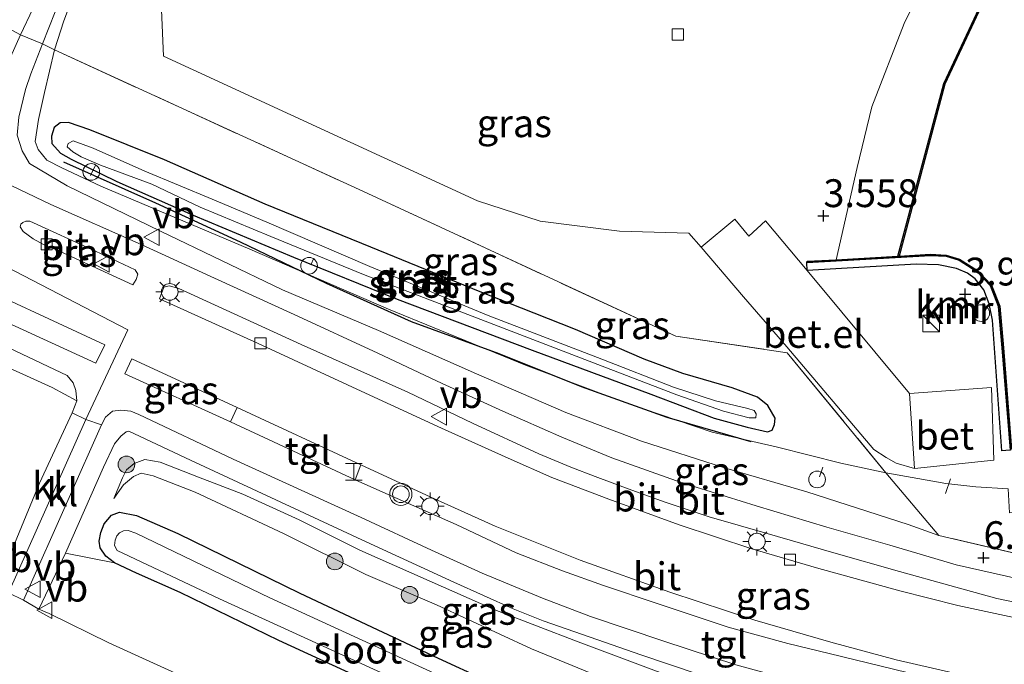
# Model space of a CAD drawing. Units: metres. Extents: x 110000 to 120008, y 406248 to 412503.
# Drawn here: x 116977 to 117065, y 406321 to 406379 of the extents above; entities that cross this region are included whole.
import ezdxf
from ezdxf.enums import TextEntityAlignment as Align

# ---------------------------------------------------------------- set-up
doc = ezdxf.new("R2010")
doc.units = ezdxf.units.M
doc.linetypes.add('IE-TERREINAFSCHEIDING', pattern=[10, 8, -2])
doc.layers.get('0').update_dxf_attribs({"lineweight": 25})
for name, color, linetype, lineweight in [('B-ME-AL-OVERIG-GV-B6', 7, 'BV-GELEIDERAIL', 18), ('B-ME-AL-OVERIG-L-B1', 7, 'Continuous', 18), ('B-ME-AL-OVERIG-S-B1', 7, 'Continuous', 18), ('B-ME-GR-BOOM-S-B1', 93, 'Continuous', 18), ('B-ME-GR-STRUIKEN-GV-B6', 93, 'Continuous', 18), ('B-ME-GW-KRUINLIJN-L-B1', 93, 'Continuous', 18), ('B-ME-GW-TEENLIJN-L-B1', 93, 'Continuous', 18), ('B-ME-IE-GRASLAND-GV-B6', 93, 'Continuous', 18), ('B-ME-IE-HULPGEOMETRIE-L-B1', 53, 'Continuous', 18), ('B-ME-IE-INRICHTINGSELEMENT-S-B1', 253, 'Continuous', 18), ('B-ME-IE-MEUBILAIR_WEGMEUBILAIR-LICHTMAST-S-B1', 8, 'Continuous', 18), ('B-ME-IE-TERREINAFSCHEIDING-DOORGANG-L-B1', 8, 'IE-TERREINAFSCHEIDING-KUNSTMATIG-OPEN', 18), ('B-ME-IE-TERREINAFSCHEIDING-RASTERHEKWERK-L-B1', 8, 'IE-TERREINAFSCHEIDING', 18), ('B-ME-OB-BEKLEDING-GV-B6', 253, 'Continuous', 18), ('B-ME-OB-WATERLIJN-L-B1', 133, 'OB-WATERLIJN', 18), ('B-ME-OG-WATER-GV-B6', 153, 'Continuous', 18), ('B-ME-VH-VERH_SOORT-BETON-OVERIG-GV-B6', 8, 'IE-TERREINAFSCHEIDING-NATUURLIJK-HOUTWAL', 18), ('B-ME-VH-VERH_SOORT-BITUMEN-GV-B6', 8, 'IE-TERREINAFSCHEIDING-NATUURLIJK-HOUTWAL', 18), ('B-ME-VH-VERH_SOORT-GV-B6', 8, 'Continuous', 18), ('B-ME-VH-VERH_SOORT-KLINKERS-GV-B6', 8, 'IE-TERREINAFSCHEIDING-NATUURLIJK-HOUTWAL', 18), ('B-ME-VH-VERH_SOORT-TEGELS-GV-B6', 8, 'Continuous', 18), ('B-ME-VV-KOLK-S-B1', 8, 'Continuous', 18), ('B-ME-VW-MEUBILAIR_WEGMEUBILAIR-VERKEERSBORD-S-B1', 8, 'Continuous', 18), ('B-ME-VW-MEUBILAIR_WEGMEUBILAIR-VERKEERSLICHT-S-B1', 13, 'Continuous', 18)]:
    doc.layers.add(name, color=color, linetype=linetype, lineweight=lineweight)
for name, color, linetype in [('B-ME-GR-BOMENRIJ-L-B1', 10, 'Continuous'), ('B-ME-GW-HOOGTEPUNT-S-B1', 10, 'Continuous'), ('B-ME-GW-INSTEEKWATERGANG-L-B1', 10, 'Continuous'), ('B-ME-OB-BESCHOEIING-GV-B6', 10, 'Continuous'), ('B-ME-VV-KADEMUUR-GV-B6', 10, 'Continuous')]:
    doc.layers.add(name, color=color, linetype=linetype)
doc.styles.add('NLCS-ISO', font='NLCS-ISO.TTF')
doc.linetypes.add('BV-GELEIDERAIL', pattern='A,10,-3,[108,NLCS.SHX,S=1,R=0,X=0,Y=0],-3', length=16)
doc.linetypes.add('IE-TERREINAFSCHEIDING-KUNSTMATIG-OPEN', pattern='A,7,-1.5,[67,NLCS.SHX,S=0.75,R=0,X=0,Y=0],-1.5', length=10)
doc.linetypes.add('IE-TERREINAFSCHEIDING-NATUURLIJK-HOUTWAL', pattern='A,7,-1.5,[67,NLCS.SHX,S=0.75,R=45,X=0,Y=0],-1.5,7,-1.5,[70,NLCS.SHX,S=0.75,R=0,X=0,Y=0],-1.5', length=20)
doc.linetypes.add('OB-WATERLIJN', pattern='A,10,[32,NLCS.SHX,S=2,R=0,X=0,Y=0],-12', length=22)

# ---------------------------------------------------------------- blocks, each defined once
blk = doc.blocks.new('hoogtepunt')
for p, q in [((-0.5, 0), (0.5, 0)), ((0, 0.5), (0, -0.5))]:
    blk.add_line(p, q)
blk = doc.blocks.new('boom')
h = blk.add_hatch(color=256)
edge = h.paths.add_edge_path()
edge.add_arc((0, 0), 0.75, 0, 360)
blk.add_circle((0, 0), 0.75)
blk = doc.blocks.new('halte')
for p, q in [((-0.75, -0.75), (-0.75, 0.75)), ((0.75, 0), (-0.75, 0)), ((0.75, 0.75), (0.75, -0.75))]:
    blk.add_line(p, q)
blk = doc.blocks.new('kast')
blk.add_line((-0.75, -0.75), (0.75, 0.75))
blk.add_lwpolyline([(-0.75, 0.75), (0.75, 0.75), (0.75, -0.75), (-0.75, -0.75)], close=True)
blk = doc.blocks.new('dtb')
blk.add_circle((0, 0), 0.75)
blk = doc.blocks.new('verkeerslicht')
for radius in [1, 0.75]:
    blk.add_circle((0, 0), radius)
blk = doc.blocks.new('lantaarnpaal')
for p, q in [((0, 0.75), (0, 1.25)), ((-0.75, 0), (-1.25, 0)), ((-0.884, 0.884), (-0.53, 0.53)), ((0.53, 0.53), (0.884, 0.884)), ((0.75, 0), (1.25, 0)), ((-0.53, -0.53), (-0.884, -0.884)), ((0, -0.75), (0, -1.25)), ((0.53, -0.53), (0.884, -0.884))]:
    blk.add_line(p, q)
blk.add_circle((0, 0), 0.75)
blk = doc.blocks.new('kolk')
blk.add_lwpolyline([(-0.5, -0.5), (0.5, -0.5), (0.5, 0.5), (-0.5, 0.5)], close=True)
blk = doc.blocks.new('verkeersbord')
for p, q in [((0, 0.75), (-0.75, -0.625)), ((0.75, -0.625), (0, 0.75)), ((-0.75, -0.625), (0.75, -0.625))]:
    blk.add_line(p, q)

msp = doc.modelspace()

# ---------------------------------------------------------------- linework, layer by layer
at = {"layer": 'B-ME-AL-OVERIG-GV-B6'}
msp.add_polyline3d([(116993.2, 406319.068, 4.056), (116984.845, 406322.876, 4.029), (116979.461, 406325.51, 4.036), (116978.538, 406325.88, 4.116), (116980.934, 406330.93, 4.316), (116985.332, 406330.039, 4.013), (116987.318, 406329.11, 4.009), (116991.233, 406327.373, 3.993), (117000.127, 406323.077, 4.032), (117013.477, 406316.923, 4.068)], dxfattribs=at)
msp.add_polyline3d([(116993.2, 406319.068, 4.056), (116984.845, 406322.876, 4.029), (116979.461, 406325.51, 4.036), (116978.538, 406325.88, 4.116), (116980.934, 406330.93, 4.316), (116985.332, 406330.039, 4.013), (116987.318, 406329.11, 4.009), (116991.233, 406327.373, 3.993), (117000.127, 406323.077, 4.032), (117013.477, 406316.923, 4.068)], dxfattribs=at)
at = {"layer": 'B-ME-AL-OVERIG-L-B1'}
for p, q in [((116983.181, 406364.865, 4.136), (116983.592, 406365.713, 4.136)), ((117002.994, 406356.845, 4.136), (117003.253, 406357.42, 4.136)), ((117048.727, 406337.785, 5.214), (117049.024, 406338.634, 5.214)), ((117060.06, 406336.291, 4.424), (117060.508, 406337.605, 4.424))]:
    msp.add_line(p, q, dxfattribs=at)
at = {"layer": 'B-ME-GR-BOMENRIJ-L-B1'}
msp.add_polyline3d([(117042.603, 406340.929, 4.46), (117035.051, 406343.109, 4.46), (117027.321, 406345.866, 4.456), (117019.922, 406348.841, 4.456), (117012.045, 406351.712, 4.456), (117004.406, 406355.155, 4.404), (116996.672, 406358.866, 4.368), (116989.067, 406362.371, 4.252), (116980.779, 406366.059, 4.22)], dxfattribs=at)
at = {"layer": 'B-ME-GR-STRUIKEN-GV-B6'}
msp.add_polyline3d([(116958.039, 406359.917, 4.983), (116958.806, 406361.556, 5.055), (116970.615, 406356.061, 5.087), (116984.482, 406349.653, 5.127), (116983.675, 406347.998, 5.091), (116969.857, 406354.328, 4.991), (116958.039, 406359.917, 4.983)], dxfattribs=at)
at = {"layer": 'B-ME-GW-INSTEEKWATERGANG-L-B1'}
for points in [[(117042.228, 406342.249, 4.001), (117044.049, 406341.835, 4.013), (117044.48, 406341.962, 4.04), (117044.681, 406342.473, 4.04), (117044.734, 406343.063, 4.036), (117044.1, 406344.183, 4.029), (117043.154, 406344.935, 4.036), (117040.875, 406345.784, 4.072), (117036.451, 406347.08, 4.076), (117032.977, 406348.345, 4.056), (117026.806, 406351.011, 4.064), (117018.215, 406354.412, 4.076), (117008.398, 406358.43, 4.076), (116998.885, 406362.297, 4.048), (116989.841, 406366.275, 4.009), (116983.111, 406368.97, 4.036), (116981.206, 406369.629, 4.029), (116980.45, 406369.597, 4.021), (116979.906, 406369.186, 4.009), (116979.69, 406368.4, 4.005), (116979.696, 406367.732, 4.009), (116980.475, 406366.862, 4.009), (116981.447, 406366.312, 4.025), (116985.537, 406364.304, 4.084), (116992.402, 406361.29, 4.096), (117001.447, 406357.51, 4.128), (117010.754, 406353.751, 4.128), (117022.883, 406349.151, 4.044), (117033.576, 406345.22, 3.925), (117039.269, 406343.043, 3.965), (117042.228, 406342.249, 4.001)], [(117013.477, 406316.923, 4.068), (117000.127, 406323.077, 4.032), (116991.233, 406327.373, 3.993), (116987.318, 406329.11, 4.009), (116985.332, 406330.039, 4.013), (116984.577, 406330.643, 4.021), (116984.064, 406331.392, 4.104), (116983.962, 406332.013, 4.164), (116984.117, 406332.781, 4.188), (116984.402, 406333.563, 4.26), (116985.059, 406334.342, 4.24), (116985.784, 406334.617, 4.244), (116987.316, 406334.315, 4.216), (116991.034, 406332.685, 4.2), (117001.993, 406327.338, 4.18), (117014.458, 406321.485, 4.24), (117031.105, 406313.812, 4.26)], [(117013.477, 406316.923, 4.068), (117000.127, 406323.077, 4.032), (116991.233, 406327.373, 3.993), (116987.318, 406329.11, 4.009), (116985.332, 406330.039, 4.013), (116984.577, 406330.643, 4.021), (116984.064, 406331.392, 4.104), (116983.962, 406332.013, 4.164), (116984.117, 406332.781, 4.188), (116984.402, 406333.563, 4.26), (116985.059, 406334.342, 4.24), (116985.784, 406334.617, 4.244), (116987.316, 406334.315, 4.216), (116991.034, 406332.685, 4.2), (117001.993, 406327.338, 4.18), (117014.458, 406321.485, 4.24), (117031.105, 406313.812, 4.26)]]:
    msp.add_polyline3d(points, dxfattribs=at)
at = {"layer": 'B-ME-GW-KRUINLIJN-L-B1'}
for points in [[(117061.933, 406398.532, 3.418), (117064.403, 406406.14, 3.45), (117064.678, 406407.773, 3.426), (117064.909, 406408.105, 3.386), (117065.84, 406408.04, 3.386), (117067.325, 406407.444, 3.382), (117068.046, 406406.287, 3.366), (117068.003, 406405.089, 3.406), (117066.635, 406400.701, 3.402), (117062.809, 406391.655, 3.434), (117056.35, 406378.521, 3.514), (117053.442, 406371.023, 3.538), (117052.119, 406365.573, 3.498), (117050.242, 406357.288, 3.411)], [(117059.468, 406332.508, 6.375), (117056.696, 406333.51, 6.296), (117047.586, 406336.428, 6.036), (117040.18, 406338.602, 5.825), (117032.729, 406340.989, 5.649), (117025.936, 406343.564, 5.525), (117017.896, 406347.049, 5.242), (117009.077, 406350.921, 5.066), (117000.449, 406354.587, 4.994), (116989.478, 406359.863, 4.899), (116981.09, 406363.94, 4.775), (116977.705, 406365.934, 4.759), (116977.028, 406367.088, 4.755), (116976.602, 406368.491, 4.759), (116976.728, 406370.108, 4.739), (116977.345, 406372.588, 4.683), (116977.826, 406373.997, 4.639), (116978.853, 406376.694, 4.372), (116980.582, 406381.02, 4.2), (116981.622, 406383.562, 4.132), (116983.535, 406387.699, 4.032), (116985.785, 406390.667, 3.769)], [(117036.575, 406319.375, 6.32), (117027.025, 406322.95, 6.144), (117019.528, 406325.816, 5.901), (117013.633, 406328.435, 5.673), (117007.403, 406331.183, 5.453), (117001.953, 406333.905, 5.378), (116996.891, 406336.214, 5.254), (116992.887, 406337.754, 5.158), (116989.453, 406339.105, 5.11), (116988.06, 406339.333, 4.982), (116987.105, 406338.966, 4.939), (116986.408, 406338.404, 4.839), (116986.072, 406337.703, 4.655), (116985.287, 406335.819, 4.32)], [(117036.575, 406319.375, 6.32), (117027.025, 406322.95, 6.144), (117019.528, 406325.816, 5.901), (117013.633, 406328.435, 5.673), (117007.403, 406331.183, 5.453), (117001.953, 406333.905, 5.378), (116996.891, 406336.214, 5.254), (116992.887, 406337.754, 5.158), (116989.453, 406339.105, 5.11), (116988.06, 406339.333, 4.982), (116987.105, 406338.966, 4.939), (116986.408, 406338.404, 4.839), (116986.072, 406337.703, 4.655), (116985.287, 406335.819, 4.32)]]:
    msp.add_polyline3d(points, dxfattribs=at)
at = {"layer": 'B-ME-GW-TEENLIJN-L-B1'}
for points in [[(117065.699, 406336.692, 4.06), (117062.798, 406336.87, 4.076), (117060.092, 406337.193, 4.088), (117057.565, 406337.64, 4.104), (117054.709, 406338.151, 4.136), (117050.653, 406339.017, 4.152), (117044.954, 406340.432, 4.22), (117039.071, 406341.78, 4.22), (117031.234, 406344.449, 4.192), (117022.307, 406347.807, 4.204), (117009.994, 406352.834, 4.2), (116997.509, 406358.238, 4.224), (116984.115, 406363.896, 4.188), (116980.606, 406365.547, 4.188), (116979.262, 406366.239, 4.176), (116978.465, 406367.201, 4.164), (116978.215, 406367.921, 4.168), (116978.505, 406369.893, 4.156), (116979.055, 406372.327, 4.116), (116979.954, 406376.142, 4.072), (116980.796, 406378.742, 4.021), (116982.445, 406383.119, 3.933), (116983.641, 406385.408, 3.833), (116985.785, 406390.667, 3.769)], [(116985.287, 406335.819, 4.32), (116986.153, 406337.066, 4.356), (116987.04, 406337.824, 4.372), (116987.735, 406338.117, 4.352), (116988.804, 406337.866, 4.344), (116992.58, 406336.405, 4.344), (117000.533, 406332.701, 4.36), (117007.952, 406328.994, 4.38), (117014.286, 406326.268, 4.452), (117022.852, 406322.309, 4.539), (117029.5, 406319.599, 4.607)], [(116985.287, 406335.819, 4.32), (116986.153, 406337.066, 4.356), (116987.04, 406337.824, 4.372), (116987.735, 406338.117, 4.352), (116988.804, 406337.866, 4.344), (116992.58, 406336.405, 4.344), (117000.533, 406332.701, 4.36), (117007.952, 406328.994, 4.38), (117014.286, 406326.268, 4.452), (117022.852, 406322.309, 4.539), (117029.5, 406319.599, 4.607)]]:
    msp.add_polyline3d(points, dxfattribs=at)
at = {"layer": 'B-ME-IE-GRASLAND-GV-B6'}
for points in [[(116979.954, 406376.142, 4.072), (116978.853, 406376.694, 4.372), (116980.582, 406381.02, 4.2), (116981.622, 406383.562, 4.132), (116983.535, 406387.699, 4.032), (116985.785, 406390.667, 3.769), (116983.641, 406385.408, 3.833), (116982.445, 406383.119, 3.933), (116980.796, 406378.742, 4.021), (116979.954, 406376.142, 4.072)], [(116989.219, 406388.09, 3.558), (116989.733, 406375.596, 3.633), (117017.991, 406362.58, 3.661), (117023.614, 406360.741, 3.685), (117030.757, 406359.862, 3.673), (117036.977, 406359.669, 3.665), (117038.102, 406358.419, 3.681), (117041.909, 406353.947, 3.681), (117045.811, 406349.449, 3.769), (117053.627, 406340.238, 3.949), (117054.718, 406339.51, 3.961), (117055.643, 406339.009, 3.969), (117057.267, 406338.517, 3.981), (117064.4, 406339.271, 3.953), (117064.208, 406345.804, 3.937), (117056.833, 406345.276, 3.937), (117047.638, 406356.315, 3.985), (117057.43, 406356.897, 4.021), (117059.428, 406356.827, 4.021), (117061.042, 406356.506, 4.013), (117062.04, 406356.073, 4.009), (117062.734, 406355.56, 4.005), (117063.496, 406354.57, 4.001), (117063.979, 406353.336, 3.985), (117064.284, 406351.846, 3.989), (117065.117, 406340.12, 3.989), (117065.492, 406340.144, 4.01)], [(116980.582, 406381.02, 4.2), (116978.853, 406376.694, 4.372), (116976.893, 406377.504, 4.404), (116980.212, 406384.552, 4.128)], [(117065.699, 406336.692, 4.06), (117062.798, 406336.87, 4.076), (117060.092, 406337.193, 4.088), (117057.565, 406337.64, 4.104), (117054.709, 406338.151, 4.136), (117045.833, 406348.936, 3.857), (117035.807, 406350.411, 3.901), (117007.338, 406363.595, 3.909), (116979.954, 406376.142, 4.072), (116980.796, 406378.742, 4.021), (116982.445, 406383.119, 3.933)], [(116975.096, 406373.491, 4.571), (116976.893, 406377.504, 4.404), (116978.853, 406376.694, 4.372), (116977.826, 406373.997, 4.639), (116977.345, 406372.588, 4.683), (116976.728, 406370.108, 4.739)], [(116976.728, 406370.108, 4.739), (116977.345, 406372.588, 4.683), (116977.826, 406373.997, 4.639), (116978.853, 406376.694, 4.372), (116979.954, 406376.142, 4.072), (116979.055, 406372.327, 4.116), (116978.505, 406369.893, 4.156), (116978.215, 406367.921, 4.168), (116978.465, 406367.201, 4.164), (116979.262, 406366.239, 4.176), (116980.606, 406365.547, 4.188), (116984.115, 406363.896, 4.188), (116997.509, 406358.238, 4.224), (117009.994, 406352.834, 4.2), (117022.307, 406347.807, 4.204), (117031.234, 406344.449, 4.192), (117039.071, 406341.78, 4.22), (117044.954, 406340.432, 4.22), (117050.653, 406339.017, 4.152), (117054.709, 406338.151, 4.136), (117059.468, 406332.508, 6.375)], [(117054.709, 406338.151, 4.136), (117050.653, 406339.017, 4.152), (117044.954, 406340.432, 4.22), (117039.071, 406341.78, 4.22), (117031.234, 406344.449, 4.192), (117022.307, 406347.807, 4.204), (117009.994, 406352.834, 4.2), (116997.509, 406358.238, 4.224), (116984.115, 406363.896, 4.188), (116980.606, 406365.547, 4.188), (116979.262, 406366.239, 4.176), (116978.465, 406367.201, 4.164), (116978.215, 406367.921, 4.168), (116978.505, 406369.893, 4.156), (116979.055, 406372.327, 4.116), (116979.954, 406376.142, 4.072), (117007.338, 406363.595, 3.909), (117035.807, 406350.411, 3.901), (117045.833, 406348.936, 3.857), (117054.709, 406338.151, 4.136)], [(117042.228, 406342.249, 4.001), (117044.049, 406341.835, 4.013), (117044.48, 406341.962, 4.04), (117044.681, 406342.473, 4.04), (117044.734, 406343.063, 4.036), (117044.1, 406344.183, 4.029), (117043.154, 406344.935, 4.036), (117040.875, 406345.784, 4.072), (117036.451, 406347.08, 4.076), (117032.977, 406348.345, 4.056), (117026.806, 406351.011, 4.064), (117018.215, 406354.412, 4.076), (117008.398, 406358.43, 4.076), (116998.885, 406362.297, 4.048), (116989.841, 406366.275, 4.009), (116983.111, 406368.97, 4.036), (116981.206, 406369.629, 4.029), (116980.45, 406369.597, 4.021), (116979.906, 406369.186, 4.009), (116979.69, 406368.4, 4.005), (116979.696, 406367.732, 4.009), (116980.475, 406366.862, 4.009), (116981.447, 406366.312, 4.025), (116985.537, 406364.304, 4.084), (116992.402, 406361.29, 4.096), (117001.447, 406357.51, 4.128), (117010.754, 406353.751, 4.128), (117022.883, 406349.151, 4.044), (117033.576, 406345.22, 3.925), (117039.269, 406343.043, 3.965), (117042.228, 406342.249, 4.001)], [(116983.111, 406368.97, 4.036), (116989.841, 406366.275, 4.009), (116998.885, 406362.297, 4.048), (117008.398, 406358.43, 4.076), (117018.215, 406354.412, 4.076), (117026.806, 406351.011, 4.064), (117032.977, 406348.345, 4.056), (117036.451, 406347.08, 4.076), (117040.875, 406345.784, 4.072), (117043.154, 406344.935, 4.036), (117044.1, 406344.183, 4.029), (117044.734, 406343.063, 4.036), (117044.681, 406342.473, 4.04), (117044.48, 406341.962, 4.04), (117044.049, 406341.835, 4.013), (117042.228, 406342.249, 4.001), (117039.269, 406343.043, 3.965), (117033.576, 406345.22, 3.925), (117022.883, 406349.151, 4.044), (117010.754, 406353.751, 4.128), (117001.447, 406357.51, 4.128), (116992.402, 406361.29, 4.096), (116985.537, 406364.304, 4.084), (116981.447, 406366.312, 4.025), (116980.475, 406366.862, 4.009), (116979.696, 406367.732, 4.009), (116979.69, 406368.4, 4.005), (116979.906, 406369.186, 4.009), (116980.45, 406369.597, 4.021), (116981.206, 406369.629, 4.029), (116983.111, 406368.97, 4.036)], [(117059.468, 406332.508, 6.375), (117056.696, 406333.51, 6.296), (117047.586, 406336.428, 6.036), (117040.18, 406338.602, 5.825), (117032.729, 406340.989, 5.649), (117025.936, 406343.564, 5.525), (117017.896, 406347.049, 5.242), (117009.077, 406350.921, 5.066), (117000.449, 406354.587, 4.994), (116989.478, 406359.863, 4.899), (116981.09, 406363.94, 4.775), (116977.705, 406365.934, 4.759), (116977.028, 406367.088, 4.755), (116976.602, 406368.491, 4.759)], [(116976.602, 406368.491, 4.759), (116977.028, 406367.088, 4.755), (116977.705, 406365.934, 4.759), (116981.09, 406363.94, 4.775), (116989.478, 406359.863, 4.899), (117000.449, 406354.587, 4.994), (117009.077, 406350.921, 5.066), (117017.896, 406347.049, 5.242), (117025.936, 406343.564, 5.525), (117032.729, 406340.989, 5.649), (117040.18, 406338.602, 5.825), (117047.586, 406336.428, 6.036), (117056.696, 406333.51, 6.296), (117059.468, 406332.508, 6.375), (117068.441, 406330.42, 6.607)], [(117042.399, 406343.082, 3.122), (117042.995, 406343.072, 3.122), (117043.042, 406343.442, 3.122), (117042.855, 406343.731, 3.122), (117042.295, 406343.933, 3.122), (117039.385, 406344.611, 3.194), (117035.618, 406345.847, 3.154), (117029.176, 406348.349, 3.067), (117018.95, 406352.278, 3.059), (117008.298, 406356.694, 3.055), (116999.038, 406360.679, 3.106), (116994.128, 406362.736, 3.142), (116988.081, 406365.248, 3.178), (116983.434, 406367.327, 3.19), (116981.614, 406367.981, 3.354), (116981.179, 406367.724, 3.358), (116981.093, 406367.44, 3.362), (116981.584, 406366.98, 3.366), (116982.349, 406366.547, 3.346), (116984.069, 406365.778, 3.186), (116988.692, 406364.077, 3.162), (116993.053, 406362, 3.162), (116999.413, 406359.372, 3.162), (117007.721, 406355.969, 3.162), (117016.332, 406352.659, 3.162), (117028.02, 406348.174, 3.162), (117035.893, 406345.159, 3.162), (117040.103, 406343.695, 3.146), (117042.399, 406343.082, 3.122)], [(117066.749, 406328.578, 6.531), (117061.038, 406329.872, 6.451), (117055.066, 406331.635, 6.379), (117049.405, 406333.255, 6.288), (117043.029, 406335.185, 6.128), (117036.305, 406337.278, 5.952), (117030.075, 406339.489, 5.817), (117025.559, 406341.336, 5.669), (117020.268, 406343.695, 5.529), (117014.801, 406346.181, 5.382), (117009.03, 406348.879, 5.27), (117001.486, 406352.364, 5.13), (116994.335, 406355.634, 5.07), (116987.752, 406358.649, 5.018), (116979.628, 406362.247, 5.002), (116973.947, 406364.96, 4.955)], [(116987.28, 406355.509, 5.134), (116986.983, 406355.032, 5.154), (116980.388, 406358.067, 5.118), (116978.971, 406358.672, 5.098), (116978.014, 406359.163, 5.098), (116977.115, 406359.83, 5.086), (116976.853, 406360.237, 5.094), (116976.919, 406360.492, 5.086), (116977.094, 406360.649, 5.074), (116977.362, 406360.764, 5.058), (116977.714, 406360.745, 5.058), (116983.647, 406358.054, 5.09), (116987.203, 406356.382, 5.118), (116987.44, 406355.992, 5.126), (116987.28, 406355.509, 5.134)], [(117066.641, 406325.041, 6.715), (117061.183, 406326.224, 6.671), (117055.969, 406327.541, 6.599), (117048.456, 406329.603, 6.443), (117042.638, 406331.323, 6.288), (117036.125, 406333.477, 6.128), (117029.792, 406335.774, 5.94), (117024.657, 406337.727, 5.861), (117020.749, 406339.448, 5.721), (117014.757, 406342.163, 5.565), (117007.906, 406345.312, 5.418), (116998.208, 406349.799, 5.206), (116989.39, 406353.764, 5.186), (116989.788, 406354.828, 5.146), (116990.243, 406354.953, 5.138), (116991.133, 406354.692, 5.13), (117002.113, 406349.668, 5.254), (117011.717, 406345.396, 5.398), (117017.529, 406342.612, 5.557), (117023.507, 406339.855, 5.721), (117026.383, 406338.643, 5.781), (117028.567, 406337.805, 5.869), (117031.872, 406336.574, 5.956), (117034.87, 406335.504, 6.004), (117038.817, 406334.197, 6.18), (117044.025, 406332.688, 6.22), (117050.033, 406330.958, 6.375), (117055.931, 406329.283, 6.471), (117060.459, 406328.008, 6.535), (117064.666, 406326.835, 6.579), (117069.188, 406325.931, 6.611)], [(116974.489, 406348.179, 5.059), (116979.723, 406345.793, 5.035), (116981.942, 406344.61, 4.898), (116981.523, 406343.544, 4.806), (116978.597, 406337.224, 4.371), (116974.71, 406327.835, 4.07)], [(116996.386, 406344.02, 5.246), (116995.778, 406342.726, 5.202), (116986.28, 406347.03, 5.082), (116986.915, 406348.387, 5.19), (116996.386, 406344.02, 5.246)], [(116985.332, 406330.039, 4.013), (116980.934, 406330.93, 4.316), (116984.362, 406338.638, 4.767), (116985.327, 406340.752, 5.038), (116985.912, 406341.445, 5.018), (116986.389, 406341.831, 5.002), (116986.645, 406341.879, 5.046), (116992.174, 406339.287, 5.158), (117007.964, 406331.93, 5.581), (117015.844, 406328.31, 5.833), (117021.204, 406325.909, 6.028), (117023.878, 406324.854, 6.088), (117028.123, 406323.363, 6.232), (117032.66, 406321.786, 6.36), (117037.921, 406320.011, 6.451)], [(117029.5, 406319.599, 4.607), (117022.852, 406322.309, 4.539), (117014.286, 406326.268, 4.452), (117007.952, 406328.994, 4.38), (117000.533, 406332.701, 4.36), (116992.58, 406336.405, 4.344), (116988.804, 406337.866, 4.344), (116987.735, 406338.117, 4.352), (116987.04, 406337.824, 4.372), (116986.153, 406337.066, 4.356), (116985.287, 406335.819, 4.32), (116986.072, 406337.703, 4.655), (116986.408, 406338.404, 4.839), (116987.105, 406338.966, 4.939), (116988.06, 406339.333, 4.982), (116989.453, 406339.105, 5.11), (116992.887, 406337.754, 5.158), (116996.891, 406336.214, 5.254), (117001.953, 406333.905, 5.378), (117007.403, 406331.183, 5.453), (117013.633, 406328.435, 5.673), (117019.528, 406325.816, 5.901), (117027.025, 406322.95, 6.144), (117036.575, 406319.375, 6.32)], [(117036.575, 406319.375, 6.32), (117027.025, 406322.95, 6.144), (117019.528, 406325.816, 5.901), (117013.633, 406328.435, 5.673), (117007.403, 406331.183, 5.453), (117001.953, 406333.905, 5.378), (116996.891, 406336.214, 5.254), (116992.887, 406337.754, 5.158), (116989.453, 406339.105, 5.11), (116988.06, 406339.333, 4.982), (116987.105, 406338.966, 4.939), (116986.408, 406338.404, 4.839), (116986.072, 406337.703, 4.655), (116985.287, 406335.819, 4.32), (116986.153, 406337.066, 4.356), (116987.04, 406337.824, 4.372), (116987.735, 406338.117, 4.352), (116988.804, 406337.866, 4.344), (116992.58, 406336.405, 4.344), (117000.533, 406332.701, 4.36), (117007.952, 406328.994, 4.38), (117014.286, 406326.268, 4.452), (117022.852, 406322.309, 4.539), (117029.5, 406319.599, 4.607)], [(117071.119, 406316.886, 6.727), (117064.426, 406318.272, 6.695), (117056.606, 406320.19, 6.631), (117049.592, 406321.891, 6.643), (117045.882, 406322.802, 6.575), (117040.52, 406324.259, 6.419), (117034.147, 406326.385, 6.276), (117029.301, 406328.001, 6.108), (117025.613, 406329.332, 6.028), (117021.453, 406330.962, 5.928), (117016.069, 406333.489, 5.661), (117009.995, 406336.15, 5.497), (117006.977, 406337.512, 5.453), (117007.491, 406338.852, 5.473), (117013.792, 406335.955, 5.677), (117019.582, 406333.357, 5.825), (117027.221, 406330.286, 6.048), (117035.262, 406327.419, 6.236), (117042.921, 406324.885, 6.415), (117049.762, 406322.912, 6.603), (117055.621, 406321.332, 6.707), (117062.546, 406319.745, 6.759), (117070.343, 406318.177, 6.763)], [(117082.492, 406337.502, 3.454), (117084.81, 406335.572, 3.49), (117086.43, 406334.417, 3.49), (117088.632, 406333.538, 3.49), (117090.521, 406332.82, 3.49), (117089.863, 406327.472, 6.723), (117086.877, 406327.66, 6.787), (117082.992, 406328.197, 6.771), (117074.571, 406329.404, 6.683), (117068.441, 406330.42, 6.607), (117059.468, 406332.508, 6.375), (117054.709, 406338.151, 4.136), (117057.565, 406337.64, 4.104), (117060.092, 406337.193, 4.088), (117062.798, 406336.87, 4.076), (117065.699, 406336.692, 4.06), (117065.825, 406334.548, 5.17), (117072.588, 406335.134, 5.17), (117073.063, 406335.119, 5.169), (117073.124, 406332.701, 6.894), (117081.606, 406332.04, 6.892), (117082.492, 406337.502, 3.454)], [(117013.477, 406316.923, 4.068), (117000.127, 406323.077, 4.032), (116991.233, 406327.373, 3.993), (116987.318, 406329.11, 4.009), (116985.332, 406330.039, 4.013), (116984.577, 406330.643, 4.021), (116984.064, 406331.392, 4.104), (116983.962, 406332.013, 4.164), (116984.117, 406332.781, 4.188), (116984.402, 406333.563, 4.26), (116985.059, 406334.342, 4.24), (116985.784, 406334.617, 4.244), (116987.316, 406334.315, 4.216), (116991.034, 406332.685, 4.2), (117001.993, 406327.338, 4.18), (117014.458, 406321.485, 4.24), (117031.105, 406313.812, 4.26)], [(117031.105, 406313.812, 4.26), (117014.458, 406321.485, 4.24), (117001.993, 406327.338, 4.18), (116991.034, 406332.685, 4.2), (116987.316, 406334.315, 4.216), (116985.784, 406334.617, 4.244), (116985.059, 406334.342, 4.24), (116984.402, 406333.563, 4.26), (116984.117, 406332.781, 4.188), (116983.962, 406332.013, 4.164), (116984.064, 406331.392, 4.104), (116984.577, 406330.643, 4.021), (116985.332, 406330.039, 4.013)], [(117016.647, 406318.964, 2.655), (116999.309, 406326.91, 2.655), (116987.254, 406332.73, 2.655), (116986.562, 406332.962, 2.655), (116986.151, 406332.937, 2.655), (116985.783, 406332.739, 2.655), (116985.566, 406332.469, 2.655), (116985.398, 406332.077, 2.655), (116985.349, 406331.61, 2.655), (116985.577, 406331.152, 2.655), (116994.776, 406326.812, 2.655), (117011.392, 406319.234, 2.655)]]:
    msp.add_polyline3d(points, dxfattribs=at)
at = {"layer": 'B-ME-IE-HULPGEOMETRIE-L-B1'}
msp.add_polyline3d([(117134.292, 406614.766, 0.313), (117130.574, 406527.72, 0.313), (117113.119, 406429.163, 0.309), (117034.199, 406441.526, 0.309), (117032.218, 406418.459, 0.244), (117032.218, 406418.371, 0.732), (117031.992, 406416.507, 0.905), (117031.137, 406411.017, 3.531), (117032.656, 406402.079, 3.386), (117032.606, 406400.088, 3.406), (116986.213, 406405.482, 3.482), (116980.682, 406390.188, 3.993), (116975.021, 406378.475, 4.484), (116967.822, 406360.705, 5.119), (116986.537, 406350.98, 5.176), (116982.766, 406342.942, 4.781), (116975.816, 406327.353, 4.07), (116964.259, 406302.739, 4.005), (116958.178, 406299.339, 4.05)], dxfattribs=at)
at = {"layer": 'B-ME-IE-TERREINAFSCHEIDING-DOORGANG-L-B1'}
msp.add_line((116976.893, 406377.504, 4.404), (116975.021, 406378.475, 4.484), dxfattribs=at)
at = {"layer": 'B-ME-IE-TERREINAFSCHEIDING-RASTERHEKWERK-L-B1'}
for points in [[(116976.893, 406377.504, 4.404), (116978.853, 406376.694, 4.372), (116979.954, 406376.142, 4.072), (117007.338, 406363.595, 3.909), (117035.807, 406350.411, 3.901), (117045.833, 406348.936, 3.857), (117054.709, 406338.151, 4.136), (117059.468, 406332.508, 6.375)], [(117086.877, 406327.66, 6.787), (117082.992, 406328.197, 6.771), (117074.571, 406329.404, 6.683), (117068.441, 406330.42, 6.607), (117059.468, 406332.508, 6.375)]]:
    msp.add_polyline3d(points, dxfattribs=at)
at = {"layer": 'B-ME-OB-BEKLEDING-GV-B6'}
msp.add_polyline3d([(117065.121, 406384.275, 0.736), (117059.902, 406373.114, 0.736), (117055.792, 406357.613, 0.736), (117050.242, 406357.288, 3.411), (117052.119, 406365.573, 3.498), (117053.442, 406371.023, 3.538), (117056.35, 406378.521, 3.514), (117062.809, 406391.655, 3.434)], dxfattribs=at)
at = {"layer": 'B-ME-OB-BESCHOEIING-GV-B6'}
msp.add_polyline3d([(117065.212, 406384.233, 0.245), (117059.996, 406373.08, 0.245), (117055.897, 406357.619, 0.245), (117055.792, 406357.613, 0.736), (117059.902, 406373.114, 0.736), (117065.121, 406384.275, 0.736)], dxfattribs=at)
at = {"layer": 'B-ME-OB-WATERLIJN-L-B1'}
msp.add_polyline3d([(117065.212, 406384.233, 0.245), (117059.996, 406373.08, 0.245), (117055.897, 406357.619, 0.245), (117058.713, 406357.784, 0.249), (117060.134, 406357.695, 0.249), (117061.337, 406357.348, 0.249), (117062.947, 406356.313, 0.249), (117064.199, 406355.001, 0.249), (117064.935, 406353.108, 0.249), (117065.266, 406349.384, 0.249), (117066.005, 406340.278, 0.249)], dxfattribs=at)
at = {"layer": 'B-ME-OG-WATER-GV-B6'}
for points in [[(117066.005, 406340.278, 0.249), (117065.266, 406349.384, 0.249), (117064.935, 406353.108, 0.249), (117064.199, 406355.001, 0.249), (117062.947, 406356.313, 0.249), (117061.337, 406357.348, 0.249), (117060.134, 406357.695, 0.249), (117058.713, 406357.784, 0.249), (117055.897, 406357.619, 0.245), (117059.996, 406373.08, 0.245), (117065.212, 406384.233, 0.245)], [(117042.295, 406343.933, 3.122), (117042.855, 406343.731, 3.122), (117043.042, 406343.442, 3.122), (117042.995, 406343.072, 3.122), (117042.399, 406343.082, 3.122), (117040.103, 406343.695, 3.146), (117035.893, 406345.159, 3.162), (117028.02, 406348.174, 3.162), (117016.332, 406352.659, 3.162), (117007.721, 406355.969, 3.162), (116999.413, 406359.372, 3.162), (116993.053, 406362, 3.162), (116988.692, 406364.077, 3.162), (116984.069, 406365.778, 3.186), (116982.349, 406366.547, 3.346), (116981.584, 406366.98, 3.366), (116981.093, 406367.44, 3.362), (116981.179, 406367.724, 3.358), (116981.614, 406367.981, 3.354), (116983.434, 406367.327, 3.19), (116988.081, 406365.248, 3.178), (116994.128, 406362.736, 3.142), (116999.038, 406360.679, 3.106), (117008.298, 406356.694, 3.055), (117018.95, 406352.278, 3.059), (117029.176, 406348.349, 3.067), (117035.618, 406345.847, 3.154), (117039.385, 406344.611, 3.194), (117042.295, 406343.933, 3.122)], [(117049.445, 406301.714, 2.655), (117031.848, 406309.237, 2.655), (117011.392, 406319.234, 2.655), (116994.776, 406326.812, 2.655), (116985.577, 406331.152, 2.655), (116985.349, 406331.61, 2.655), (116985.398, 406332.077, 2.655), (116985.566, 406332.469, 2.655), (116985.783, 406332.739, 2.655), (116986.151, 406332.937, 2.655), (116986.562, 406332.962, 2.655), (116987.254, 406332.73, 2.655), (116999.309, 406326.91, 2.655), (117016.647, 406318.964, 2.655), (117032.963, 406311.421, 2.655), (117049.54, 406303.712, 2.655), (117049.445, 406301.714, 2.655)]]:
    msp.add_polyline3d(points, dxfattribs=at)
at = {"layer": 'B-ME-VH-VERH_SOORT-BETON-OVERIG-GV-B6'}
for points in [[(117062.809, 406391.655, 3.434), (117056.35, 406378.521, 3.514), (117053.442, 406371.023, 3.538), (117052.119, 406365.573, 3.498), (117050.242, 406357.288, 3.411), (117047.612, 406357.171, 3.985), (117047.61, 406357.034, 3.988), (117047.638, 406356.315, 3.985), (117043.882, 406360.774, 3.645), (117042.375, 406359.399, 3.653), (117041.111, 406360.929, 3.657), (117038.102, 406358.419, 3.681), (117036.977, 406359.669, 3.665), (117030.757, 406359.862, 3.673), (117023.614, 406360.741, 3.685), (117017.991, 406362.58, 3.661), (116989.733, 406375.596, 3.633), (116989.219, 406388.09, 3.558)], [(117057.267, 406338.517, 3.981), (117056.833, 406345.276, 3.937), (117064.208, 406345.804, 3.937), (117064.4, 406339.271, 3.953), (117057.267, 406338.517, 3.981)]]:
    msp.add_polyline3d(points, dxfattribs=at)
at = {"layer": 'B-ME-VH-VERH_SOORT-BITUMEN-GV-B6'}
for points in [[(116980.212, 406384.552, 4.128), (116976.893, 406377.504, 4.404), (116975.021, 406378.475, 4.484)], [(116975.021, 406378.475, 4.484), (116976.893, 406377.504, 4.404), (116975.096, 406373.491, 4.571)], [(116973.947, 406364.96, 4.955), (116979.628, 406362.247, 5.002)], [(116979.628, 406362.247, 5.002), (116987.752, 406358.649, 5.018), (116994.335, 406355.634, 5.07), (117001.486, 406352.364, 5.13), (117009.03, 406348.879, 5.27), (117014.801, 406346.181, 5.382), (117020.268, 406343.695, 5.529), (117025.559, 406341.336, 5.669), (117030.075, 406339.489, 5.817), (117036.305, 406337.278, 5.952), (117043.029, 406335.185, 6.128), (117049.405, 406333.255, 6.288), (117055.066, 406331.635, 6.379), (117061.038, 406329.872, 6.451), (117066.749, 406328.578, 6.531)], [(116967.822, 406360.705, 5.119), (116986.537, 406350.98, 5.176), (116982.766, 406342.942, 4.781), (116981.523, 406343.544, 4.806), (116981.942, 406344.61, 4.898), (116981.878, 406345.525, 4.946), (116981.618, 406346.225, 4.95), (116981.089, 406346.884, 4.995), (116971.247, 406351.52, 5.023)], [(117068.157, 406314.545, 6.799), (117059.785, 406316.469, 6.795), (117051.931, 406318.579, 6.695), (117050.857, 406318.822, 6.691), (117049.024, 406319.06, 6.639), (117046.676, 406319.516, 6.607), (117044.18, 406320.081, 6.559), (117041.22, 406320.886, 6.479), (117034.747, 406323.001, 6.308), (117028.139, 406325.228, 6.172), (117023.812, 406326.862, 6.024), (117018.405, 406329.124, 5.853), (117013.856, 406331.185, 5.721), (117007.522, 406334.125, 5.501), (116996.026, 406339.367, 5.154), (116987.535, 406343.386, 5.05), (116986.814, 406343.673, 5.038), (116985.908, 406343.774, 4.998), (116985.175, 406343.668, 4.986), (116984.53, 406343.133, 4.943), (116984.182, 406342.45, 4.887), (116982.766, 406342.942, 4.781), (116986.537, 406350.98, 5.176), (116967.822, 406360.705, 5.119)], [(116980.388, 406358.067, 5.118), (116986.983, 406355.032, 5.154), (116987.28, 406355.509, 5.134), (116987.44, 406355.992, 5.126), (116987.203, 406356.382, 5.118), (116983.647, 406358.054, 5.09), (116977.714, 406360.745, 5.058), (116977.362, 406360.764, 5.058), (116977.094, 406360.649, 5.074), (116976.919, 406360.492, 5.086), (116976.853, 406360.237, 5.094), (116977.115, 406359.83, 5.086), (116978.014, 406359.163, 5.098), (116978.971, 406358.672, 5.098), (116980.388, 406358.067, 5.118)], [(116969.857, 406354.328, 4.991), (116983.675, 406347.998, 5.091), (116984.482, 406349.653, 5.127), (116970.615, 406356.061, 5.087)], [(117069.188, 406325.931, 6.611), (117064.666, 406326.835, 6.579), (117060.459, 406328.008, 6.535), (117055.931, 406329.283, 6.471), (117050.033, 406330.958, 6.375), (117044.025, 406332.688, 6.22), (117038.817, 406334.197, 6.18), (117034.87, 406335.504, 6.004), (117031.872, 406336.574, 5.956), (117028.567, 406337.805, 5.869), (117026.383, 406338.643, 5.781), (117023.507, 406339.855, 5.721), (117017.529, 406342.612, 5.557), (117011.717, 406345.396, 5.398), (117002.113, 406349.668, 5.254), (116991.133, 406354.692, 5.13), (116990.243, 406354.953, 5.138), (116989.788, 406354.828, 5.146), (116989.39, 406353.764, 5.186), (116998.208, 406349.799, 5.206)], [(116998.208, 406349.799, 5.206), (117007.906, 406345.312, 5.418), (117014.757, 406342.163, 5.565), (117020.749, 406339.448, 5.721), (117024.657, 406337.727, 5.861), (117029.792, 406335.774, 5.94), (117036.125, 406333.477, 6.128), (117042.638, 406331.323, 6.288), (117048.456, 406329.603, 6.443), (117055.969, 406327.541, 6.599), (117061.183, 406326.224, 6.671), (117066.641, 406325.041, 6.715)], [(116996.386, 406344.02, 5.246), (116986.915, 406348.387, 5.19), (116986.28, 406347.03, 5.082), (116995.778, 406342.726, 5.202), (117006.977, 406337.512, 5.453), (117009.995, 406336.15, 5.497), (117016.069, 406333.489, 5.661), (117021.453, 406330.962, 5.928), (117025.613, 406329.332, 6.028), (117029.301, 406328.001, 6.108), (117034.147, 406326.385, 6.276), (117040.52, 406324.259, 6.419), (117045.882, 406322.802, 6.575), (117049.592, 406321.891, 6.643), (117056.606, 406320.19, 6.631), (117064.426, 406318.272, 6.695), (117071.119, 406316.886, 6.727)], [(117070.343, 406318.177, 6.763), (117062.546, 406319.745, 6.759), (117055.621, 406321.332, 6.707), (117049.762, 406322.912, 6.603), (117042.921, 406324.885, 6.415), (117035.262, 406327.419, 6.236), (117027.221, 406330.286, 6.048), (117019.582, 406333.357, 5.825), (117013.792, 406335.955, 5.677), (117007.491, 406338.852, 5.473), (116996.386, 406344.02, 5.246)]]:
    msp.add_polyline3d(points, dxfattribs=at)
at = {"layer": 'B-ME-VH-VERH_SOORT-GV-B6'}
for points in [[(117047.638, 406356.315, 3.985), (117056.833, 406345.276, 3.937), (117057.267, 406338.517, 3.981), (117055.643, 406339.009, 3.969), (117054.718, 406339.51, 3.961), (117053.627, 406340.238, 3.949), (117045.811, 406349.449, 3.769), (117041.909, 406353.947, 3.681), (117038.102, 406358.419, 3.681), (117041.111, 406360.929, 3.657), (117042.375, 406359.399, 3.653), (117043.882, 406360.774, 3.645), (117047.638, 406356.315, 3.985)], [(116975.816, 406327.353, 4.07), (116977.15, 406326.706, 4.1), (116978.538, 406325.88, 4.116), (116979.461, 406325.51, 4.036), (116984.845, 406322.876, 4.029), (116993.2, 406319.068, 4.056)], [(116975.816, 406327.353, 4.07), (116977.15, 406326.706, 4.1), (116978.538, 406325.88, 4.116), (116979.461, 406325.51, 4.036), (116984.845, 406322.876, 4.029), (116993.2, 406319.068, 4.056)]]:
    msp.add_polyline3d(points, dxfattribs=at)
at = {"layer": 'B-ME-VH-VERH_SOORT-KLINKERS-GV-B6'}
for points in [[(116982.766, 406342.942, 4.781), (116975.816, 406327.353, 4.07), (116974.71, 406327.835, 4.07), (116978.597, 406337.224, 4.371), (116981.523, 406343.544, 4.806), (116982.766, 406342.942, 4.781)], [(116982.766, 406342.942, 4.781), (116984.182, 406342.45, 4.887), (116981.265, 406335.911, 4.476), (116977.15, 406326.706, 4.1), (116975.816, 406327.353, 4.07), (116982.766, 406342.942, 4.781)]]:
    msp.add_polyline3d(points, dxfattribs=at)
at = {"layer": 'B-ME-VH-VERH_SOORT-TEGELS-GV-B6'}
for points in [[(116932.946, 406367.329, 4.944), (116932.741, 406369.4, 4.948), (116944.886, 406363.727, 4.979), (116955.778, 406358.666, 5.011), (116971.247, 406351.52, 5.023), (116981.089, 406346.884, 4.995), (116981.618, 406346.225, 4.95), (116981.878, 406345.525, 4.946), (116981.942, 406344.61, 4.898), (116979.723, 406345.793, 5.035), (116974.489, 406348.179, 5.059), (116958.21, 406355.684, 5.063), (116941.222, 406363.566, 5.015), (116932.946, 406367.329, 4.944)], [(117037.921, 406320.011, 6.451), (117032.66, 406321.786, 6.36), (117028.123, 406323.363, 6.232), (117023.878, 406324.854, 6.088), (117021.204, 406325.909, 6.028), (117015.844, 406328.31, 5.833), (117007.964, 406331.93, 5.581), (116992.174, 406339.287, 5.158), (116986.645, 406341.879, 5.046), (116986.389, 406341.831, 5.002), (116985.912, 406341.445, 5.018), (116985.327, 406340.752, 5.038), (116984.362, 406338.638, 4.767), (116980.934, 406330.93, 4.316), (116978.538, 406325.88, 4.116), (116977.15, 406326.706, 4.1), (116981.265, 406335.911, 4.476), (116984.182, 406342.45, 4.887), (116984.53, 406343.133, 4.943), (116985.175, 406343.668, 4.986), (116985.908, 406343.774, 4.998), (116986.814, 406343.673, 5.038), (116987.535, 406343.386, 5.05), (116996.026, 406339.367, 5.154), (117007.522, 406334.125, 5.501), (117013.856, 406331.185, 5.721), (117018.405, 406329.124, 5.853), (117023.812, 406326.862, 6.024), (117028.139, 406325.228, 6.172), (117034.747, 406323.001, 6.308), (117041.22, 406320.886, 6.479)], [(117006.977, 406337.512, 5.453), (116995.778, 406342.726, 5.202), (116996.386, 406344.02, 5.246), (117007.491, 406338.852, 5.473), (117006.977, 406337.512, 5.453)]]:
    msp.add_polyline3d(points, dxfattribs=at)
at = {"layer": 'B-ME-VV-KADEMUUR-GV-B6'}
for points in [[(117047.61, 406357.034, 3.988), (117058.713, 406357.684, 4.063), (117060.117, 406357.596, 4.063), (117061.295, 406357.256, 4.063), (117062.883, 406356.236, 4.063), (117064.113, 406354.946, 4.061), (117064.837, 406353.085, 4.059), (117065.166, 406349.376, 4.031), (117065.913, 406340.172, 4.034), (117065.492, 406340.144, 4.01), (117065.117, 406340.12, 3.989), (117064.284, 406351.846, 3.989), (117063.979, 406353.336, 3.985), (117063.496, 406354.57, 4.001), (117062.734, 406355.56, 4.005), (117062.04, 406356.073, 4.009), (117061.042, 406356.506, 4.013), (117059.428, 406356.827, 4.021), (117057.43, 406356.897, 4.021), (117047.638, 406356.315, 3.985), (117047.61, 406357.034, 3.988)], [(117065.913, 406340.172, 4.034), (117065.166, 406349.376, 4.031), (117064.837, 406353.085, 4.059), (117064.113, 406354.946, 4.061), (117062.883, 406356.236, 4.063), (117061.295, 406357.256, 4.063), (117060.117, 406357.596, 4.063), (117058.713, 406357.684, 4.063), (117047.61, 406357.034, 3.988), (117047.612, 406357.171, 3.985), (117050.242, 406357.288, 3.411)], [(117050.242, 406357.288, 3.411), (117055.792, 406357.613, 0.736), (117055.897, 406357.619, 0.245), (117058.713, 406357.784, 0.249), (117060.134, 406357.695, 0.249), (117061.337, 406357.348, 0.249), (117062.947, 406356.313, 0.249), (117064.199, 406355.001, 0.249), (117064.935, 406353.108, 0.249), (117065.266, 406349.384, 0.249), (117066.005, 406340.278, 0.249)]]:
    msp.add_polyline3d(points, dxfattribs=at)

# ---------------------------------------------------------------- block references
at = {"layer": 'B-ME-AL-OVERIG-S-B1', "rotation": 90}
for p in [(116983.257, 406365.176, 4.915), (117002.838, 406356.752, 5.15), (117048.521, 406337.546, 5.469)]:
    msp.add_blockref('dtb', p, dxfattribs=at)
at = {"layer": 'B-ME-GR-BOOM-S-B1', "rotation": 90}
for p in [(116986.416, 406338.894, 4.903), (117005.148, 406330.176, 4.523), (117011.882, 406327.177, 4.595)]:
    msp.add_blockref('boom', p, dxfattribs=at)
at = {"layer": 'B-ME-GW-HOOGTEPUNT-S-B1', "rotation": 90}
for p in [(117049.085, 406361.237, 3.558), (117049.085, 406361.237, 3.558), (117061.829, 406354.195, 3.993), (117061.829, 406354.195, 3.993), (117063.478, 406330.509, 6.439), (117063.478, 406330.509, 6.439)]:
    msp.add_blockref('hoogtepunt', p, dxfattribs=at)
at = {"layer": 'B-ME-IE-INRICHTINGSELEMENT-S-B1', "rotation": 90}
for name, p in [('dtb', (117063.276, 406352.493, 4.025)), ('kast', (117058.7677, 406351.5557, 4.013)), ('halte', (117006.854, 406338.23, 5.509))]:
    msp.add_blockref(name, p, dxfattribs=at)
at = {"layer": 'B-ME-IE-MEUBILAIR_WEGMEUBILAIR-LICHTMAST-S-B1', "rotation": 90}
for p in [(116990.305, 406354.397, 5.238), (117013.722, 406335.135, 5.669), (117043.101, 406331.959, 6.272)]:
    msp.add_blockref('lantaarnpaal', p, dxfattribs=at)
at = {"layer": 'B-ME-VV-KOLK-S-B1', "rotation": 90}
for p in [(117035.998, 406377.526, 3.486), (116979.246, 406358.665, 5.118), (116998.468, 406349.779, 5.246), (117046.08, 406330.328, 6.372)]:
    msp.add_blockref('kolk', p, dxfattribs=at)
at = {"layer": 'B-ME-VW-MEUBILAIR_WEGMEUBILAIR-VERKEERSBORD-S-B1', "rotation": 90}
for p in [(116988.734, 406359.329, 4.951), (116984.246, 406356.912, 5.186), (117014.574, 406343.187, 5.557), (116978.027, 406327.672, 4.156), (116979.094, 406325.785, 4.172)]:
    msp.add_blockref('verkeersbord', p, dxfattribs=at)
at = {"layer": 'B-ME-VW-MEUBILAIR_WEGMEUBILAIR-VERKEERSLICHT-S-B1', "rotation": 90}
msp.add_blockref('verkeerslicht', (117011.09, 406336.212, 5.601), dxfattribs=at)

# ---------------------------------------------------------------- texts
at = {"layer": 'B-ME-GW-HOOGTEPUNT-S-B1', "ltscale": 0.2, "style": 'NLCS-ISO'}
for s, p in [('3.558', (117049.085, 406361.237, 3.558)), ('3.558', (117049.085, 406361.237, 3.558)), ('3.993', (117061.829, 406354.195, 3.993)), ('3.993', (117061.829, 406354.195, 3.993)), ('6.439', (117063.478, 406330.509, 6.439)), ('6.439', (117063.478, 406330.509, 6.439))]:
    msp.add_text(s, height=2.5, dxfattribs=at).set_placement(p, align=Align.BOTTOM_LEFT)
at = {"layer": 'B-ME-IE-GRASLAND-GV-B6', "ltscale": 0.2, "style": 'NLCS-ISO'}
for p in [(117021.296, 406369.5515), (116982.1465, 406357.898), (117016.462, 406357.1465), (117012.0675, 406355.5265), (117012.212, 406355.732), (117012.212, 406355.732), (117018.035, 406354.601), (117031.905, 406351.401), (116991.333, 406345.5565), (117039.0315, 406338.2895), (117044.5775, 406327.0885), (117018.081, 406325.738), (117016.015, 406323.676)]:
    msp.add_text('gras', height=2.5, dxfattribs=at).set_placement(p, align=Align.MIDDLE_CENTER)
at = {"layer": 'B-ME-OG-WATER-GV-B6', "ltscale": 0.2, "style": 'NLCS-ISO'}
for p in [(117012.176, 406355.1213), (117007.2356, 406322.2585)]:
    msp.add_text('sloot', height=2.5, dxfattribs=at).set_placement(p, align=Align.MIDDLE_CENTER)
at = {"layer": 'B-ME-VH-VERH_SOORT-BETON-OVERIG-GV-B6', "ltscale": 0.2, "style": 'NLCS-ISO'}
msp.add_text('bet', height=2.5, dxfattribs=at).set_placement((117059.995, 406341.477), align=Align.MIDDLE_CENTER)
at = {"layer": 'B-ME-VH-VERH_SOORT-BITUMEN-GV-B6', "ltscale": 0.2, "style": 'NLCS-ISO'}
for p in [(116980.8914, 406358.5103), (117032.333, 406335.92), (117038.0563, 406335.6403), (117034.1307, 406328.842)]:
    msp.add_text('bit', height=2.5, dxfattribs=at).set_placement(p, align=Align.MIDDLE_CENTER)
at = {"layer": 'B-ME-VH-VERH_SOORT-GV-B6', "ltscale": 0.2, "style": 'NLCS-ISO'}
msp.add_text('bet.el', height=2.5, dxfattribs=at).set_placement((117048.1965, 406350.6228), align=Align.MIDDLE_CENTER)
at = {"layer": 'B-ME-VH-VERH_SOORT-KLINKERS-GV-B6', "ltscale": 0.2, "style": 'NLCS-ISO'}
for p in [(116979.363, 406336.9733), (116980.6575, 406336.384)]:
    msp.add_text('kl', height=2.5, dxfattribs=at).set_placement(p, align=Align.MIDDLE_CENTER)
at = {"layer": 'B-ME-VH-VERH_SOORT-TEGELS-GV-B6', "ltscale": 0.2, "style": 'NLCS-ISO'}
for p in [(117002.7218, 406340.1244), (117040.1436, 406322.7143)]:
    msp.add_text('tgl', height=2.5, dxfattribs=at).set_placement(p, align=Align.MIDDLE_CENTER)
at = {"layer": 'B-ME-VV-KADEMUUR-GV-B6', "ltscale": 0.2, "style": 'NLCS-ISO'}
for p in [(117060.5208, 406353.2673), (117061.1979, 406352.7668)]:
    msp.add_text('kmr', height=2.5, dxfattribs=at).set_placement(p, align=Align.MIDDLE_CENTER)
at = {"layer": 'B-ME-VW-MEUBILAIR_WEGMEUBILAIR-VERKEERSBORD-S-B1', "ltscale": 0.2, "style": 'NLCS-ISO'}
for p in [(116988.734, 406359.329, 4.951), (116984.246, 406356.912, 5.186), (117014.574, 406343.187, 5.557), (116974.076, 406328.44, 4.134), (116978.027, 406327.672, 4.156), (116979.094, 406325.785, 4.172)]:
    msp.add_text('vb', height=2.5, dxfattribs=at).set_placement(p, align=Align.BOTTOM_LEFT)

doc.saveas('drawing.dxf')
